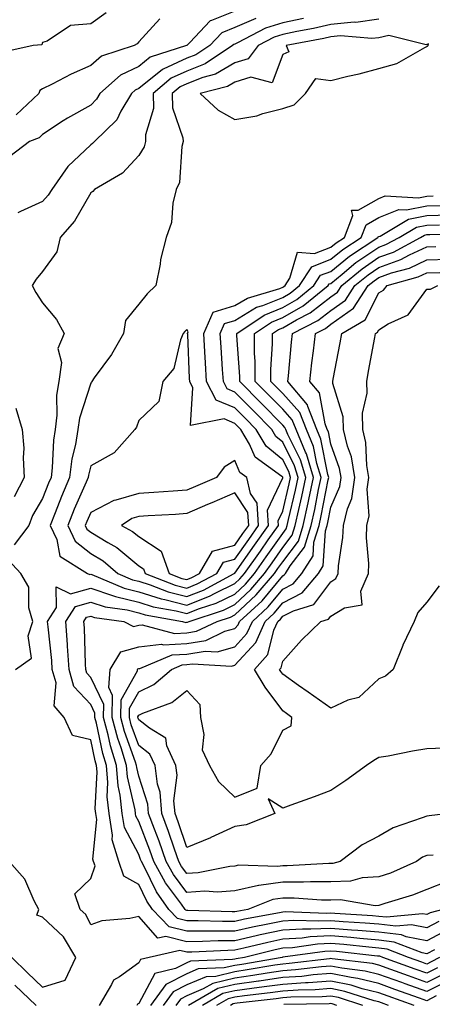
# Model space of a CAD drawing. Units: inches. Extents: x 1002803 to 1005443, y 7250378 to 7253018.
# Drawn here: x 1005043 to 1005129, y 7251552 to 7251757 of the extents above; entities that cross this region are included whole.
import ezdxf

# ---------------------------------------------------------------- set-up
doc = ezdxf.new("R2010")
doc.units = ezdxf.units.IN
doc.header["$MEASUREMENT"] = 0
doc.layers.add('Contour_10027250', color=7, linetype='Continuous', true_color=0xa779c3)

msp = doc.modelspace()

# ---------------------------------------------------------------- linework, layer by layer
at = {"layer": 'Contour_10027250'}
for points in [[(1005061.25, 7251758.72, 3002), (1005058.05, 7251756.44, 3002), (1005053.86, 7251756.11, 3002), (1005048.96, 7251752.83, 3002), (1005048.05, 7251752.58, 3002), (1005047.91, 7251752.06, 3002), (1005046.04, 7251751.92, 3002), (1005039.53, 7251750.44, 3002)], [(1005088.05, 7251759.07, 3004), (1005083.24, 7251757.11, 3004), (1005082.91, 7251757.06, 3004), (1005078.69, 7251752.56, 3004), (1005078.07, 7251751.92, 3004), (1005078.05, 7251751.91, 3004), (1005078.03, 7251751.9, 3004), (1005070.47, 7251749.5, 3004), (1005068.05, 7251747.55, 3004), (1005064.23, 7251745.74, 3004), (1005059.98, 7251741.92, 3004), (1005059.26, 7251740.71, 3004), (1005058.05, 7251739.52, 3004), (1005053.19, 7251736.78, 3004), (1005052.33, 7251736.2, 3004), (1005048.05, 7251733.38, 3004), (1005047.29, 7251732.68, 3004), (1005045.3, 7251731.92, 3004), (1005041.19, 7251728.78, 3004)], [(1005102.39, 7251757.58, 3006), (1005098.05, 7251756.67, 3006), (1005094.43, 7251755.54, 3006), (1005088.61, 7251752.48, 3006), (1005088.05, 7251752.23, 3006), (1005087.83, 7251752.14, 3006), (1005087.61, 7251751.92, 3006), (1005081.88, 7251748.09, 3006), (1005078.05, 7251746.61, 3006), (1005074.84, 7251745.13, 3006), (1005071.09, 7251741.92, 3006), (1005071.14, 7251738.83, 3006), (1005069.45, 7251733.32, 3006), (1005069.5, 7251731.92, 3006), (1005069.19, 7251730.78, 3006), (1005068.05, 7251729, 3006), (1005064.65, 7251725.32, 3006), (1005058.85, 7251721.92, 3006), (1005058.47, 7251721.5, 3006), (1005058.05, 7251721.25, 3006), (1005054.67, 7251715.3, 3006), (1005051.71, 7251711.92, 3006), (1005051.02, 7251708.95, 3006), (1005048.05, 7251704.86, 3006), (1005046.73, 7251703.24, 3006), (1005045.89, 7251701.92, 3006), (1005046.61, 7251700.48, 3006), (1005048.05, 7251698.3, 3006), (1005050.93, 7251694.8, 3006), (1005052.56, 7251691.92, 3006), (1005051.21, 7251688.76, 3006), (1005052, 7251685.87, 3006), (1005051.42, 7251681.92, 3006), (1005050.91, 7251679.06, 3006), (1005051.02, 7251674.89, 3006), (1005050.65, 7251671.92, 3006), (1005050.29, 7251669.68, 3006), (1005050.05, 7251663.92, 3006), (1005049.79, 7251661.92, 3006), (1005049.27, 7251660.7, 3006), (1005048.05, 7251657.52, 3006), (1005045.95, 7251654.02, 3006), (1005045.14, 7251651.92, 3006), (1005042.09, 7251647.88, 3006)], [(1005072.46, 7251757.51, 3003), (1005068.05, 7251752.69, 3003), (1005067.7, 7251752.27, 3003), (1005067.14, 7251751.92, 3003), (1005060.3, 7251749.67, 3003), (1005058.05, 7251747.75, 3003), (1005054.01, 7251745.96, 3003), (1005050.02, 7251743.89, 3003), (1005048.05, 7251742.92, 3003), (1005047.45, 7251742.52, 3003), (1005047.25, 7251741.92, 3003), (1005042.51, 7251737.46, 3003)], [(1005092.42, 7251757.55, 3005), (1005088.05, 7251755.65, 3005), (1005085.39, 7251754.58, 3005), (1005082.84, 7251751.92, 3005), (1005079.97, 7251750, 3005), (1005078.05, 7251749.26, 3005), (1005073.11, 7251746.98, 3005), (1005073.02, 7251746.95, 3005), (1005068.05, 7251742.96, 3005), (1005067.34, 7251742.63, 3005), (1005066.55, 7251741.92, 3005), (1005064.35, 7251738.22, 3005), (1005063.5, 7251736.47, 3005), (1005058.84, 7251731.92, 3005), (1005058.46, 7251731.51, 3005), (1005058.05, 7251731.24, 3005), (1005053.27, 7251726.7, 3005), (1005049.96, 7251721.92, 3005), (1005049.22, 7251720.75, 3005), (1005048.05, 7251719.43, 3005), (1005043.45, 7251717.32, 3005), (1005042.88, 7251717.09, 3005)], [(1005118.05, 7251757.41, 3007), (1005113.24, 7251756.73, 3007), (1005112.89, 7251756.76, 3007), (1005108.05, 7251756.3, 3007), (1005104.47, 7251755.5, 3007), (1005100.97, 7251754.84, 3007), (1005098.05, 7251754.22, 3007), (1005096.29, 7251753.68, 3007), (1005092.94, 7251751.92, 3007), (1005090.84, 7251749.13, 3007), (1005088.05, 7251748.29, 3007), (1005084.03, 7251745.94, 3007), (1005081.38, 7251745.25, 3007), (1005078.05, 7251743.96, 3007), (1005076.65, 7251743.32, 3007), (1005075.01, 7251741.92, 3007), (1005075.07, 7251738.94, 3007), (1005077.27, 7251732.7, 3007), (1005077.3, 7251731.92, 3007), (1005077.01, 7251730.88, 3007), (1005076.57, 7251723.4, 3007), (1005075.84, 7251721.92, 3007), (1005075.17, 7251719.04, 3007), (1005074.9, 7251715.07, 3007), (1005073.75, 7251711.92, 3007), (1005072.61, 7251707.36, 3007), (1005072.51, 7251706.38, 3007), (1005071.64, 7251701.92, 3007), (1005069.81, 7251700.16, 3007), (1005068.05, 7251698.03, 3007), (1005065.32, 7251694.65, 3007), (1005064.9, 7251691.92, 3007), (1005062.42, 7251687.55, 3007), (1005058.79, 7251682.66, 3007), (1005058.26, 7251681.92, 3007), (1005058.2, 7251681.77, 3007), (1005058.05, 7251681.6, 3007), (1005055.7, 7251674.27, 3007), (1005055.4, 7251671.92, 3007), (1005054.89, 7251668.76, 3007), (1005054.15, 7251665.82, 3007), (1005053.65, 7251661.92, 3007), (1005051.99, 7251657.98, 3007), (1005050.66, 7251654.53, 3007), (1005049.61, 7251651.92, 3007), (1005051, 7251648.97, 3007), (1005051.62, 7251645.49, 3007), (1005057.38, 7251641.92, 3007), (1005057.84, 7251641.71, 3007), (1005058.05, 7251641.76, 3007), (1005058.28, 7251641.69, 3007), (1005064.99, 7251638.86, 3007), (1005068.05, 7251638.11, 3007), (1005072.76, 7251636.63, 3007), (1005073.48, 7251636.49, 3007), (1005078.05, 7251635.32, 3007), (1005082.79, 7251637.18, 3007), (1005083.94, 7251637.81, 3007), (1005088.05, 7251639.8, 3007), (1005089.14, 7251640.83, 3007), (1005090.07, 7251641.92, 3007), (1005093.39, 7251646.58, 3007), (1005095.03, 7251648.9, 3007), (1005097.16, 7251651.92, 3007), (1005097.1, 7251652.87, 3007), (1005098.05, 7251654.89, 3007), (1005099.38, 7251660.59, 3007), (1005099.66, 7251661.92, 3007), (1005099.29, 7251663.16, 3007), (1005098.05, 7251665.62, 3007), (1005094.57, 7251668.44, 3007), (1005092.52, 7251671.92, 3007), (1005090.31, 7251674.18, 3007), (1005088.05, 7251676.45, 3007), (1005084.19, 7251678.06, 3007), (1005082.17, 7251681.92, 3007), (1005081.95, 7251685.82, 3007), (1005081.85, 7251688.12, 3007), (1005081.63, 7251691.92, 3007), (1005083.59, 7251696.38, 3007), (1005088.05, 7251697.73, 3007), (1005090.68, 7251699.29, 3007), (1005097.44, 7251701.31, 3007), (1005098.05, 7251701.56, 3007), (1005098.27, 7251701.7, 3007), (1005098.56, 7251701.92, 3007), (1005099.55, 7251703.42, 3007), (1005101.09, 7251708.88, 3007), (1005104.69, 7251708.56, 3007), (1005108.05, 7251709.88, 3007), (1005109.17, 7251710.8, 3007), (1005110.89, 7251711.92, 3007), (1005112.62, 7251716.49, 3007), (1005112.34, 7251717.63, 3007), (1005113.75, 7251717.62, 3007), (1005118.05, 7251720.06, 3007), (1005119.37, 7251720.6, 3007), (1005126.31, 7251720.18, 3007), (1005128.05, 7251720.54, 3007), (1005129.4, 7251720.57, 3007)], [(1005132.32, 7251567.65, 3006), (1005128.05, 7251565.4, 3006), (1005123.74, 7251566.23, 3006), (1005122.75, 7251566.62, 3006), (1005118.05, 7251567.16, 3006), (1005113.67, 7251567.55, 3006), (1005112.35, 7251567.62, 3006), (1005108.05, 7251567.98, 3006), (1005103.91, 7251567.78, 3006), (1005102.13, 7251567.84, 3006), (1005098.05, 7251567.59, 3006), (1005093.36, 7251566.61, 3006), (1005092.53, 7251566.4, 3006), (1005088.05, 7251565.41, 3006), (1005084.59, 7251565.38, 3006), (1005081.34, 7251565.21, 3006), (1005078.05, 7251565.18, 3006), (1005073.68, 7251566.29, 3006), (1005072.04, 7251565.91, 3006), (1005068.05, 7251570.48, 3006), (1005066.17, 7251570.04, 3006), (1005060.4, 7251569.57, 3006), (1005058.05, 7251568.71, 3006), (1005057.01, 7251570.88, 3006), (1005055.88, 7251571.92, 3006), (1005054.78, 7251575.19, 3006), (1005058.05, 7251578.35, 3006), (1005058.99, 7251580.98, 3006), (1005058.67, 7251581.92, 3006), (1005058.52, 7251582.39, 3006), (1005059.32, 7251590.65, 3006), (1005059.11, 7251591.92, 3006), (1005059.01, 7251592.88, 3006), (1005059.37, 7251600.6, 3006), (1005059.26, 7251601.92, 3006), (1005058.98, 7251602.85, 3006), (1005058.05, 7251607.23, 3006), (1005054.29, 7251608.16, 3006), (1005052.53, 7251611.92, 3006), (1005050.44, 7251614.31, 3006), (1005050.85, 7251619.12, 3006), (1005050.06, 7251621.92, 3006), (1005049.93, 7251623.8, 3006), (1005049.17, 7251630.8, 3006), (1005049.09, 7251631.92, 3006), (1005050.96, 7251634.83, 3006), (1005050.85, 7251639.12, 3006), (1005053.84, 7251637.71, 3006), (1005058.05, 7251638.84, 3006), (1005062.61, 7251637.36, 3006), (1005063.24, 7251637.11, 3006), (1005068.05, 7251635.92, 3006), (1005071.09, 7251634.96, 3006), (1005075.86, 7251634.11, 3006), (1005078.05, 7251633.55, 3006), (1005080.74, 7251634.61, 3006), (1005084.21, 7251635.76, 3006), (1005088.05, 7251637.62, 3006), (1005090.28, 7251639.69, 3006), (1005092.16, 7251641.92, 3006), (1005094.6, 7251645.37, 3006), (1005098.05, 7251650.24, 3006), (1005098.77, 7251651.2, 3006), (1005099, 7251651.92, 3006), (1005099.26, 7251653.13, 3006), (1005100.7, 7251659.27, 3006), (1005101.25, 7251661.92, 3006), (1005100.51, 7251664.38, 3006), (1005098.05, 7251669.29, 3006), (1005096.59, 7251670.46, 3006), (1005095.75, 7251671.92, 3006), (1005091.93, 7251675.8, 3006), (1005088.05, 7251679.71, 3006), (1005086.49, 7251680.36, 3006), (1005085.68, 7251681.92, 3006), (1005085.53, 7251684.44, 3006), (1005085.19, 7251689.06, 3006), (1005085.02, 7251691.92, 3006), (1005085.94, 7251694.03, 3006), (1005088.05, 7251694.65, 3006), (1005092.6, 7251697.37, 3006), (1005093.88, 7251697.75, 3006), (1005098.05, 7251699.45, 3006), (1005099.62, 7251700.35, 3006), (1005101.55, 7251701.92, 3006), (1005104.13, 7251705.84, 3006), (1005108.05, 7251707.38, 3006), (1005110.56, 7251709.41, 3006), (1005114.39, 7251711.92, 3006), (1005115.39, 7251714.58, 3006), (1005118.05, 7251716.09, 3006), (1005122.21, 7251717.76, 3006), (1005123.79, 7251717.66, 3006), (1005128.05, 7251718.53, 3006), (1005131.36, 7251718.61, 3006)], [(1005130.54, 7251569.43, 3005), (1005128.05, 7251568.12, 3005), (1005124.87, 7251568.74, 3005), (1005121.56, 7251568.41, 3005), (1005118.05, 7251568.82, 3005), (1005115.21, 7251569.08, 3005), (1005110.63, 7251569.34, 3005), (1005108.05, 7251569.56, 3005), (1005105.57, 7251569.44, 3005), (1005100.35, 7251569.62, 3005), (1005098.05, 7251569.48, 3005), (1005094.96, 7251568.83, 3005), (1005091.74, 7251568.23, 3005), (1005088.05, 7251567.4, 3005), (1005083.5, 7251567.37, 3005), (1005082.57, 7251567.4, 3005), (1005078.05, 7251567.37, 3005), (1005074.41, 7251568.28, 3005), (1005070.95, 7251571.92, 3005), (1005069.75, 7251573.62, 3005), (1005068.05, 7251577.13, 3005), (1005064.97, 7251578.84, 3005), (1005063.91, 7251581.92, 3005), (1005062.52, 7251586.39, 3005), (1005062.61, 7251587.36, 3005), (1005061.87, 7251591.92, 3005), (1005061.5, 7251595.37, 3005), (1005061.63, 7251598.34, 3005), (1005061.35, 7251601.92, 3005), (1005060.57, 7251604.44, 3005), (1005059.24, 7251610.73, 3005), (1005058.92, 7251611.92, 3005), (1005058.94, 7251612.81, 3005), (1005058.05, 7251614.64, 3005), (1005054.53, 7251618.4, 3005), (1005053.54, 7251621.92, 3005), (1005053.23, 7251626.74, 3005), (1005053.22, 7251627.09, 3005), (1005052.86, 7251631.92, 3005), (1005054.9, 7251635.07, 3005), (1005058.05, 7251635.92, 3005), (1005061.08, 7251634.95, 3005), (1005065.65, 7251634.32, 3005), (1005068.05, 7251633.74, 3005), (1005069.43, 7251633.3, 3005), (1005077.15, 7251631.92, 3005), (1005077.85, 7251631.72, 3005), (1005078.05, 7251631.74, 3005), (1005078.21, 7251631.76, 3005), (1005078.53, 7251631.92, 3005), (1005085.68, 7251634.29, 3005), (1005088.05, 7251635.45, 3005), (1005091.4, 7251638.57, 3005), (1005094.24, 7251641.92, 3005), (1005095.82, 7251644.15, 3005), (1005098.05, 7251647.3, 3005), (1005100.04, 7251649.93, 3005), (1005100.66, 7251651.92, 3005), (1005101.39, 7251655.26, 3005), (1005102.01, 7251657.96, 3005), (1005102.85, 7251661.92, 3005), (1005101.73, 7251665.6, 3005), (1005099.09, 7251670.88, 3005), (1005098.67, 7251671.92, 3005), (1005098.49, 7251672.36, 3005), (1005098.05, 7251672.85, 3005), (1005093.55, 7251677.42, 3005), (1005089.09, 7251681.92, 3005), (1005089.09, 7251682.96, 3005), (1005088.45, 7251691.52, 3005), (1005088.45, 7251691.92, 3005), (1005094.2, 7251695.77, 3005), (1005098.05, 7251697.35, 3005), (1005100.96, 7251699.01, 3005), (1005104.53, 7251701.92, 3005), (1005105.93, 7251704.04, 3005), (1005108.05, 7251704.87, 3005), (1005111.94, 7251708.03, 3005), (1005117.88, 7251711.92, 3005), (1005117.93, 7251712.04, 3005), (1005118.05, 7251712.11, 3005), (1005118.36, 7251712.23, 3005), (1005124.22, 7251715.75, 3005), (1005128.05, 7251716.52, 3005), (1005132.76, 7251716.63, 3005)], [(1005131.41, 7251571.92, 3004), (1005128.75, 7251571.22, 3004), (1005128.05, 7251570.85, 3004), (1005127.14, 7251571.01, 3004), (1005119.67, 7251570.3, 3004), (1005118.05, 7251570.48, 3004), (1005116.73, 7251570.6, 3004), (1005108.91, 7251571.06, 3004), (1005108.05, 7251571.14, 3004), (1005107.23, 7251571.1, 3004), (1005098.58, 7251571.39, 3004), (1005098.05, 7251571.36, 3004), (1005097.35, 7251571.22, 3004), (1005090.11, 7251569.86, 3004), (1005088.05, 7251569.4, 3004), (1005085.51, 7251569.38, 3004), (1005080.4, 7251569.57, 3004), (1005078.05, 7251569.55, 3004), (1005076.16, 7251570.03, 3004), (1005074.35, 7251571.92, 3004), (1005071.73, 7251575.6, 3004), (1005069.25, 7251580.72, 3004), (1005068.6, 7251581.92, 3004), (1005068.45, 7251582.32, 3004), (1005068.05, 7251583.37, 3004), (1005065.1, 7251588.97, 3004), (1005064.62, 7251591.92, 3004), (1005064.21, 7251595.76, 3004), (1005063.77, 7251597.64, 3004), (1005063.43, 7251601.92, 3004), (1005062.16, 7251606.03, 3004), (1005061.68, 7251608.29, 3004), (1005060.72, 7251611.92, 3004), (1005060.78, 7251614.65, 3004), (1005058.05, 7251620.26, 3004), (1005057.25, 7251621.12, 3004), (1005057.02, 7251621.92, 3004), (1005056.95, 7251623.02, 3004), (1005056.73, 7251630.6, 3004), (1005056.63, 7251631.92, 3004), (1005057.19, 7251632.78, 3004), (1005058.05, 7251633.01, 3004), (1005058.87, 7251632.74, 3004), (1005064.92, 7251631.92, 3004), (1005066.99, 7251630.86, 3004), (1005068.05, 7251631.15, 3004), (1005068.74, 7251631.23, 3004), (1005075.52, 7251629.39, 3004), (1005078.05, 7251629.54, 3004), (1005080.1, 7251629.87, 3004), (1005084.42, 7251631.92, 3004), (1005087.14, 7251632.83, 3004), (1005088.05, 7251633.27, 3004), (1005092.52, 7251637.45, 3004), (1005096.32, 7251641.92, 3004), (1005097.03, 7251642.94, 3004), (1005098.05, 7251644.36, 3004), (1005101.31, 7251648.66, 3004), (1005102.31, 7251651.92, 3004), (1005103.34, 7251656.63, 3004), (1005103.49, 7251657.36, 3004), (1005104.45, 7251661.92, 3004), (1005102.96, 7251666.83, 3004), (1005102.78, 7251667.19, 3004), (1005100.83, 7251671.92, 3004), (1005100.04, 7251673.91, 3004), (1005098.05, 7251676.12, 3004), (1005095.17, 7251679.04, 3004), (1005092.32, 7251681.92, 3004), (1005092.31, 7251686.18, 3004), (1005092.19, 7251687.78, 3004), (1005092.18, 7251691.92, 3004), (1005095.7, 7251694.27, 3004), (1005098.05, 7251695.24, 3004), (1005102.3, 7251697.67, 3004), (1005107.52, 7251701.92, 3004), (1005107.73, 7251702.24, 3004), (1005108.05, 7251702.36, 3004), (1005110.4, 7251704.27, 3004), (1005113.29, 7251706.68, 3004), (1005118.05, 7251709.91, 3004), (1005119.52, 7251710.45, 3004), (1005122.3, 7251711.92, 3004), (1005125.89, 7251714.08, 3004), (1005128.05, 7251714.52, 3004), (1005130.71, 7251714.58, 3004)], [(1005132.26, 7251577.71, 3003), (1005128.05, 7251576.07, 3003), (1005125.08, 7251574.89, 3003), (1005119.3, 7251573.17, 3003), (1005118.05, 7251572.73, 3003), (1005117.28, 7251572.69, 3003), (1005110.05, 7251573.92, 3003), (1005108.05, 7251573.84, 3003), (1005106.12, 7251573.85, 3003), (1005100.4, 7251574.27, 3003), (1005098.05, 7251574.28, 3003), (1005095.99, 7251573.98, 3003), (1005090.75, 7251571.92, 3003), (1005088.47, 7251571.5, 3003), (1005088.05, 7251571.4, 3003), (1005087.52, 7251571.39, 3003), (1005078.25, 7251571.72, 3003), (1005078.05, 7251571.72, 3003), (1005077.89, 7251571.76, 3003), (1005077.74, 7251571.92, 3003), (1005076.98, 7251572.99, 3003), (1005073.62, 7251577.49, 3003), (1005071.19, 7251581.92, 3003), (1005070.37, 7251584.24, 3003), (1005068.05, 7251590.24, 3003), (1005067.47, 7251591.34, 3003), (1005067.38, 7251591.92, 3003), (1005067.3, 7251592.67, 3003), (1005065.71, 7251599.58, 3003), (1005065.51, 7251601.92, 3003), (1005064.38, 7251605.59, 3003), (1005063.67, 7251607.55, 3003), (1005062.5, 7251611.92, 3003), (1005062.62, 7251616.49, 3003), (1005061.8, 7251618.17, 3003), (1005062.08, 7251621.92, 3003), (1005064.35, 7251625.62, 3003), (1005068.05, 7251626.63, 3003), (1005072.81, 7251627.16, 3003), (1005073.19, 7251627.06, 3003), (1005078.05, 7251627.33, 3003), (1005082.01, 7251627.96, 3003), (1005086, 7251629.87, 3003), (1005088.05, 7251630.45, 3003), (1005088.75, 7251631.22, 3003), (1005089.07, 7251631.92, 3003), (1005093.73, 7251636.24, 3003), (1005098.05, 7251641.44, 3003), (1005098.36, 7251641.61, 3003), (1005098.63, 7251641.92, 3003), (1005099.62, 7251643.49, 3003), (1005102.58, 7251647.39, 3003), (1005103.97, 7251651.92, 3003), (1005104.7, 7251655.27, 3003), (1005105.51, 7251659.38, 3003), (1005106.05, 7251661.92, 3003), (1005105.17, 7251664.8, 3003), (1005104.48, 7251668.35, 3003), (1005102.99, 7251671.92, 3003), (1005101.59, 7251675.46, 3003), (1005098.05, 7251679.39, 3003), (1005096.79, 7251680.66, 3003), (1005095.55, 7251681.92, 3003), (1005095.55, 7251684.42, 3003), (1005095.92, 7251689.79, 3003), (1005095.91, 7251691.92, 3003), (1005097.19, 7251692.78, 3003), (1005098.05, 7251693.13, 3003), (1005100.88, 7251694.75, 3003), (1005103.75, 7251696.22, 3003), (1005108.05, 7251699.56, 3003), (1005109.42, 7251700.55, 3003), (1005110.33, 7251701.92, 3003), (1005114.55, 7251705.42, 3003), (1005118.05, 7251707.81, 3003), (1005121.08, 7251708.89, 3003), (1005126.75, 7251711.92, 3003), (1005127.56, 7251712.41, 3003), (1005128.05, 7251712.51, 3003), (1005128.65, 7251712.52, 3003), (1005137.31, 7251712.66, 3003)], [(1005129.34, 7251583.21, 3002), (1005128.05, 7251583.16, 3002), (1005127.18, 7251582.79, 3002), (1005125.88, 7251581.92, 3002), (1005120.46, 7251579.51, 3002), (1005118.05, 7251578.68, 3002), (1005114.6, 7251578.47, 3002), (1005112.14, 7251577.83, 3002), (1005108.05, 7251577.67, 3002), (1005103.83, 7251577.7, 3002), (1005102.36, 7251577.61, 3002), (1005098.05, 7251577.63, 3002), (1005093.07, 7251576.9, 3002), (1005093.01, 7251576.88, 3002), (1005088.05, 7251575.76, 3002), (1005084.48, 7251575.49, 3002), (1005081.83, 7251575.7, 3002), (1005078.05, 7251575.48, 3002), (1005075.3, 7251579.17, 3002), (1005073.79, 7251581.92, 3002), (1005072.3, 7251586.17, 3002), (1005071.35, 7251588.62, 3002), (1005070.12, 7251591.92, 3002), (1005069.96, 7251593.83, 3002), (1005068.05, 7251599.69, 3002), (1005067.63, 7251601.5, 3002), (1005067.6, 7251601.92, 3002), (1005067.4, 7251602.57, 3002), (1005065.09, 7251608.96, 3002), (1005064.3, 7251611.92, 3002), (1005064.39, 7251615.58, 3002), (1005067.79, 7251621.66, 3002), (1005067.81, 7251621.92, 3002), (1005067.89, 7251622.08, 3002), (1005068.05, 7251622.12, 3002), (1005068.26, 7251622.13, 3002), (1005075.01, 7251624.96, 3002), (1005078.05, 7251625.12, 3002), (1005081.87, 7251625.74, 3002), (1005084.39, 7251625.58, 3002), (1005088.05, 7251626.62, 3002), (1005090.59, 7251629.38, 3002), (1005091.72, 7251631.92, 3002), (1005095.01, 7251634.96, 3002), (1005098.05, 7251638.63, 3002), (1005100.22, 7251639.75, 3002), (1005102.04, 7251641.92, 3002), (1005104.37, 7251645.6, 3002), (1005104.55, 7251648.42, 3002), (1005105.63, 7251651.92, 3002), (1005106.06, 7251653.91, 3002), (1005107.53, 7251661.4, 3002), (1005107.64, 7251661.92, 3002), (1005107.46, 7251662.51, 3002), (1005106.01, 7251669.88, 3002), (1005105.16, 7251671.92, 3002), (1005103.26, 7251676.71, 3002), (1005103.2, 7251677.07, 3002), (1005099.09, 7251681.92, 3002), (1005099.22, 7251683.09, 3002), (1005099.88, 7251690.09, 3002), (1005100.09, 7251691.92, 3002), (1005105.36, 7251694.61, 3002), (1005108.05, 7251696.7, 3002), (1005111.08, 7251698.89, 3002), (1005113.09, 7251701.92, 3002), (1005115.8, 7251704.17, 3002), (1005118.05, 7251705.7, 3002), (1005122.63, 7251707.34, 3002), (1005124.44, 7251708.31, 3002), (1005128.05, 7251709.99, 3002), (1005129.91, 7251710.06, 3002)], [(1005132.65, 7251591.92, 3001), (1005128.57, 7251591.4, 3001), (1005128.05, 7251591.38, 3001), (1005127.11, 7251590.98, 3001), (1005121.02, 7251588.95, 3001), (1005118.05, 7251587.16, 3001), (1005114.59, 7251585.38, 3001), (1005109.99, 7251581.92, 3001), (1005108.45, 7251581.52, 3001), (1005108.05, 7251581.5, 3001), (1005107.63, 7251581.5, 3001), (1005098.99, 7251580.98, 3001), (1005098.05, 7251580.98, 3001), (1005096.96, 7251580.83, 3001), (1005088.84, 7251581.13, 3001), (1005088.05, 7251580.94, 3001), (1005087, 7251580.87, 3001), (1005080.42, 7251579.55, 3001), (1005078.05, 7251579.41, 3001), (1005076.98, 7251580.85, 3001), (1005076.39, 7251581.92, 3001), (1005075.49, 7251584.48, 3001), (1005074.27, 7251588.14, 3001), (1005072.86, 7251591.92, 3001), (1005072.49, 7251596.36, 3001), (1005071.96, 7251598.01, 3001), (1005071.45, 7251601.92, 3001), (1005070.39, 7251604.26, 3001), (1005068.05, 7251606.1, 3001), (1005066.51, 7251610.38, 3001), (1005066.1, 7251611.92, 3001), (1005066.14, 7251613.83, 3001), (1005068.05, 7251617.25, 3001), (1005071.17, 7251618.8, 3001), (1005074.86, 7251621.92, 3001), (1005077.11, 7251622.86, 3001), (1005078.05, 7251622.92, 3001), (1005079.23, 7251623.1, 3001), (1005087.39, 7251622.58, 3001), (1005088.05, 7251622.78, 3001), (1005092.43, 7251627.54, 3001), (1005094.38, 7251631.92, 3001), (1005096.29, 7251633.68, 3001), (1005098.05, 7251635.81, 3001), (1005102.06, 7251637.91, 3001), (1005105.46, 7251641.92, 3001), (1005106.47, 7251643.5, 3001), (1005106.95, 7251650.82, 3001), (1005107.28, 7251651.92, 3001), (1005107.42, 7251652.55, 3001), (1005108.05, 7251655.76, 3001), (1005109.92, 7251660.05, 3001), (1005110.2, 7251661.92, 3001), (1005109.89, 7251663.76, 3001), (1005108.05, 7251668.83, 3001), (1005107.54, 7251671.41, 3001), (1005107.33, 7251671.92, 3001), (1005106.86, 7251673.11, 3001), (1005105.7, 7251679.57, 3001), (1005103.7, 7251681.92, 3001), (1005104.13, 7251685.84, 3001), (1005104.46, 7251688.33, 3001), (1005104.87, 7251691.92, 3001), (1005106.98, 7251692.99, 3001), (1005108.05, 7251693.83, 3001), (1005112.75, 7251697.22, 3001), (1005115.85, 7251701.92, 3001), (1005117.05, 7251702.92, 3001), (1005118.05, 7251703.6, 3001), (1005120.67, 7251704.54, 3001), (1005124.41, 7251705.56, 3001), (1005128.05, 7251707.25, 3001), (1005132.54, 7251707.43, 3001)], [(1005131.66, 7251605.53, 3000), (1005128.05, 7251605.39, 3000), (1005125.05, 7251604.92, 3000), (1005120.01, 7251603.88, 3000), (1005118.05, 7251603.55, 3000), (1005116.99, 7251602.98, 3000), (1005115.49, 7251601.92, 3000), (1005111.19, 7251598.78, 3000), (1005108.05, 7251596.68, 3000), (1005104.6, 7251595.37, 3000), (1005099.76, 7251593.63, 3000), (1005098.05, 7251593, 3000), (1005094.99, 7251594.98, 3000), (1005096.39, 7251591.92, 3000), (1005090.45, 7251589.52, 3000), (1005088.05, 7251589.23, 3000), (1005083.07, 7251586.9, 3000), (1005083, 7251586.87, 3000), (1005078.05, 7251584.81, 3000), (1005076.27, 7251590.14, 3000), (1005075.61, 7251591.92, 3000), (1005075.39, 7251594.58, 3000), (1005076.04, 7251599.91, 3000), (1005075.77, 7251601.92, 3000), (1005073.94, 7251606.03, 3000), (1005073.73, 7251607.6, 3000), (1005070.29, 7251609.68, 3000), (1005068.05, 7251611.43, 3000), (1005067.92, 7251611.79, 3000), (1005067.88, 7251611.92, 3000), (1005067.89, 7251612.08, 3000), (1005068.05, 7251612.37, 3000), (1005068.94, 7251612.81, 3000), (1005074.92, 7251615.05, 3000), (1005078.05, 7251617.56, 3000), (1005080.76, 7251614.63, 3000), (1005080.89, 7251611.92, 3000), (1005081.62, 7251608.35, 3000), (1005081.28, 7251605.15, 3000), (1005082.8, 7251601.92, 3000), (1005084.69, 7251598.56, 3000), (1005088.05, 7251595.32, 3000), (1005092.75, 7251597.22, 3000), (1005093.46, 7251601.92, 3000), (1005095.61, 7251604.36, 3000), (1005098.05, 7251609.27, 3000), (1005099.78, 7251610.19, 3000), (1005099.96, 7251611.92, 3000), (1005098.84, 7251612.71, 3000), (1005098.05, 7251613.28, 3000), (1005094.38, 7251618.25, 3000), (1005092.13, 7251621.92, 3000), (1005094.91, 7251625.06, 3000), (1005096.22, 7251630.09, 3000), (1005097.04, 7251631.92, 3000), (1005097.56, 7251632.41, 3000), (1005098.05, 7251632.99, 3000), (1005100.29, 7251634.16, 3000), (1005104.49, 7251635.48, 3000), (1005108.05, 7251640.18, 3000), (1005109.13, 7251640.84, 3000), (1005109.58, 7251641.92, 3000), (1005109.65, 7251643.52, 3000), (1005110.59, 7251649.38, 3000), (1005110.67, 7251651.92, 3000), (1005111.51, 7251655.38, 3000), (1005112.44, 7251657.53, 3000), (1005113.09, 7251661.92, 3000), (1005112.35, 7251666.22, 3000), (1005111.56, 7251668.41, 3000), (1005110.72, 7251671.92, 3000), (1005110.65, 7251674.52, 3000), (1005108.48, 7251681.49, 3000), (1005108.46, 7251681.92, 3000), (1005108.56, 7251682.43, 3000), (1005110.01, 7251689.96, 3000), (1005110.37, 7251691.92, 3000), (1005115.18, 7251694.79, 3000), (1005118.05, 7251700.36, 3000), (1005119.02, 7251700.95, 3000), (1005119.81, 7251701.92, 3000), (1005126.27, 7251703.7, 3000), (1005128.05, 7251704.53, 3000), (1005130.76, 7251704.63, 3000)], [(1005130.6, 7251639.37, 2999), (1005128.05, 7251635.93, 2999), (1005126.2, 7251633.77, 2999), (1005125.38, 7251631.92, 2999), (1005123.08, 7251626.95, 2999), (1005123.06, 7251626.91, 2999), (1005121.04, 7251621.92, 2999), (1005119.46, 7251620.51, 2999), (1005118.05, 7251619.97, 2999), (1005113.88, 7251616.09, 2999), (1005111.62, 7251615.49, 2999), (1005108.05, 7251613.87, 2999), (1005103.34, 7251617.21, 2999), (1005101.36, 7251618.61, 2999), (1005098.05, 7251620.94, 2999), (1005097.63, 7251621.5, 2999), (1005097.38, 7251621.92, 2999), (1005097.69, 7251622.28, 2999), (1005098.05, 7251623.63, 2999), (1005101.94, 7251628.03, 2999), (1005106.01, 7251631.92, 2999), (1005107.56, 7251632.41, 2999), (1005108.05, 7251633.05, 2999), (1005110.91, 7251634.78, 2999), (1005114.61, 7251635.36, 2999), (1005114.33, 7251638.2, 2999), (1005115.87, 7251641.92, 2999), (1005115.96, 7251644.01, 2999), (1005115.47, 7251649.34, 2999), (1005115.55, 7251651.92, 2999), (1005116.04, 7251653.93, 2999), (1005115.62, 7251659.49, 2999), (1005115.97, 7251661.92, 2999), (1005115.54, 7251664.43, 2999), (1005115.35, 7251669.22, 2999), (1005114.72, 7251671.92, 2999), (1005114.63, 7251675.34, 2999), (1005115.64, 7251679.51, 2999), (1005115.53, 7251681.92, 2999), (1005115.93, 7251684.04, 2999), (1005117.2, 7251691.07, 2999), (1005117.36, 7251691.92, 2999), (1005117.79, 7251692.18, 2999), (1005118.05, 7251692.68, 2999), (1005120.03, 7251693.9, 2999), (1005124.13, 7251695.84, 2999), (1005128.05, 7251701.14, 2999), (1005128.83, 7251701.14, 2999), (1005130.31, 7251701.92, 2999)], [(1005042.46, 7251676.33, 3005), (1005043.81, 7251671.92, 3005), (1005044.13, 7251668, 3005), (1005043.98, 7251665.99, 3005), (1005044.22, 7251661.92, 3005), (1005042.09, 7251657.88, 3005)], [(1005042.38, 7251621.92, 3007), (1005045.73, 7251624.24, 3007), (1005045.06, 7251628.93, 3007), (1005045.98, 7251631.92, 3007), (1005045.2, 7251634.77, 3007), (1005045.17, 7251639.04, 3007), (1005043.48, 7251641.92, 3007), (1005040.9, 7251644.77, 3007)], [(1005041.66, 7251561.92, 3007), (1005044.87, 7251558.74, 3007), (1005048.05, 7251555.71, 3007), (1005052.77, 7251557.2, 3007), (1005054.93, 7251561.92, 3007), (1005052.37, 7251566.24, 3007), (1005048.05, 7251570.29, 3007), (1005046.82, 7251570.69, 3007), (1005047.22, 7251571.92, 3007), (1005046.25, 7251573.72, 3007), (1005044.34, 7251578.21, 3007), (1005041.05, 7251581.92, 3007)], [(1005129.65, 7251563.52, 3007), (1005128.05, 7251562.67, 3007), (1005127.11, 7251562.86, 3007), (1005121.26, 7251565.13, 3007), (1005118.05, 7251565.5, 3007), (1005114.12, 7251565.85, 3007), (1005112.19, 7251566.06, 3007), (1005108.05, 7251566.4, 3007), (1005103.78, 7251566.19, 3007), (1005102.08, 7251565.95, 3007), (1005098.05, 7251565.72, 3007), (1005094.92, 7251565.05, 3007), (1005089.96, 7251563.83, 3007), (1005088.05, 7251563.4, 3007), (1005086.58, 7251563.39, 3007), (1005079.14, 7251563.01, 3007), (1005078.05, 7251563, 3007), (1005076.59, 7251563.38, 3007), (1005070.22, 7251561.92, 3007), (1005068.45, 7251561.52, 3007), (1005068.05, 7251560.76, 3007), (1005064.02, 7251557.89, 3007), (1005062.77, 7251557.2, 3007), (1005062.41, 7251556.28, 3007), (1005059.81, 7251551.92, 3007)], [(1005130.72, 7251561.92, 3008), (1005128.97, 7251561, 3008), (1005128.05, 7251560.54, 3008), (1005127.03, 7251560.9, 3008), (1005124.21, 7251561.92, 3008), (1005119.77, 7251563.64, 3008), (1005118.05, 7251563.84, 3008), (1005115.94, 7251564.03, 3008), (1005110.74, 7251564.61, 3008), (1005108.05, 7251564.82, 3008), (1005105.29, 7251564.68, 3008), (1005100.08, 7251563.95, 3008), (1005098.05, 7251563.83, 3008), (1005096.47, 7251563.5, 3008), (1005090.07, 7251561.92, 3008), (1005088.35, 7251561.62, 3008), (1005088.05, 7251561.58, 3008), (1005087.6, 7251561.47, 3008), (1005078.85, 7251561.12, 3008), (1005078.05, 7251560.78, 3008), (1005075.72, 7251559.59, 3008), (1005071.38, 7251558.59, 3008), (1005068.05, 7251552.33, 3008), (1005067.82, 7251552.15, 3008), (1005067.67, 7251551.92, 3008)], [(1005130.24, 7251559.73, 3009), (1005128.05, 7251558.63, 3009), (1005125.63, 7251559.5, 3009), (1005118.9, 7251561.92, 3009), (1005118.28, 7251562.15, 3009), (1005118.05, 7251562.18, 3009), (1005117.76, 7251562.21, 3009), (1005109.27, 7251563.14, 3009), (1005108.05, 7251563.25, 3009), (1005106.79, 7251563.18, 3009), (1005098.08, 7251561.95, 3009), (1005098.05, 7251561.95, 3009), (1005098.03, 7251561.94, 3009), (1005097.93, 7251561.92, 3009), (1005089.51, 7251560.46, 3009), (1005088.05, 7251560.26, 3009), (1005085.85, 7251559.72, 3009), (1005080.46, 7251559.51, 3009), (1005078.05, 7251558.49, 3009), (1005073.69, 7251556.28, 3009), (1005070.53, 7251551.92, 3009)], [(1005131.52, 7251558.45, 3010), (1005128.05, 7251556.72, 3010), (1005124.22, 7251558.09, 3010), (1005120.56, 7251559.41, 3010), (1005118.05, 7251560.31, 3010), (1005116.75, 7251560.62, 3010), (1005108.36, 7251561.61, 3010), (1005108.05, 7251561.67, 3010), (1005107.78, 7251561.65, 3010), (1005099.35, 7251560.62, 3010), (1005098.05, 7251560.53, 3010), (1005096.43, 7251560.3, 3010), (1005090.67, 7251559.3, 3010), (1005088.05, 7251558.93, 3010), (1005084.1, 7251557.97, 3010), (1005082.07, 7251557.9, 3010), (1005078.05, 7251556.21, 3010), (1005075.21, 7251554.76, 3010), (1005073.15, 7251551.92, 3010)], [(1005132.79, 7251557.18, 3011), (1005128.05, 7251554.81, 3011), (1005123.55, 7251556.42, 3011), (1005122.82, 7251556.69, 3011), (1005118.05, 7251558.39, 3011), (1005115.22, 7251559.09, 3011), (1005110.32, 7251559.65, 3011), (1005108.05, 7251560.1, 3011), (1005106.1, 7251559.97, 3011), (1005100.67, 7251559.3, 3011), (1005098.05, 7251559.13, 3011), (1005094.78, 7251558.65, 3011), (1005091.83, 7251558.14, 3011), (1005088.05, 7251557.61, 3011), (1005083.47, 7251556.5, 3011), (1005081.5, 7251555.37, 3011), (1005078.05, 7251553.92, 3011), (1005076.72, 7251553.25, 3011), (1005075.76, 7251551.92, 3011)], [(1005130.02, 7251553.89, 3012), (1005128.05, 7251552.91, 3012), (1005126.52, 7251553.45, 3012), (1005121.4, 7251555.27, 3012), (1005118.05, 7251556.47, 3012), (1005113.67, 7251557.55, 3012), (1005112.26, 7251557.71, 3012), (1005108.05, 7251558.55, 3012), (1005104.41, 7251558.28, 3012), (1005101.99, 7251557.98, 3012), (1005098.05, 7251557.72, 3012), (1005093.13, 7251557, 3012), (1005092.99, 7251556.98, 3012), (1005088.05, 7251556.3, 3012), (1005084.53, 7251555.44, 3012), (1005078.41, 7251551.92, 3012)], [(1005042.26, 7251556.13, 3006), (1005046.68, 7251551.92, 3006)], [(1005125.44, 7251551.92, 3013), (1005119.99, 7251553.86, 3013), (1005118.05, 7251554.56, 3013), (1005114.56, 7251555.41, 3013), (1005112.27, 7251556.14, 3013), (1005108.05, 7251556.99, 3013), (1005103.33, 7251556.64, 3013), (1005102.76, 7251556.63, 3013), (1005098.05, 7251556.31, 3013), (1005094.21, 7251555.76, 3013), (1005091.59, 7251555.46, 3013), (1005088.05, 7251554.97, 3013), (1005085.6, 7251554.37, 3013), (1005081.32, 7251551.92, 3013)], [(1005120.07, 7251551.92, 3014), (1005118.58, 7251552.45, 3014), (1005118.05, 7251552.64, 3014), (1005117.09, 7251552.88, 3014), (1005110.97, 7251554.84, 3014), (1005108.05, 7251555.43, 3014), (1005104.79, 7251555.18, 3014), (1005101.25, 7251555.12, 3014), (1005098.05, 7251554.92, 3014), (1005095.44, 7251554.53, 3014), (1005090.05, 7251553.92, 3014), (1005088.05, 7251553.65, 3014), (1005086.66, 7251553.31, 3014), (1005084.24, 7251551.92, 3014)], [(1005114.7, 7251551.92, 3015), (1005109.67, 7251553.54, 3015), (1005108.05, 7251553.86, 3015), (1005106.24, 7251553.73, 3015), (1005099.75, 7251553.62, 3015), (1005098.05, 7251553.51, 3015), (1005096.66, 7251553.31, 3015), (1005088.52, 7251552.39, 3015), (1005088.05, 7251552.33, 3015), (1005087.73, 7251552.24, 3015), (1005087.15, 7251551.92, 3015)], [(1005109.34, 7251551.92, 3016), (1005108.36, 7251552.23, 3016), (1005108.05, 7251552.3, 3016), (1005107.7, 7251552.27, 3016), (1005098.25, 7251552.12, 3016)]]:
    msp.add_polyline3d(points, dxfattribs=at)
for points in [[(1005098.05, 7251738.8, 3008), (1005100.41, 7251739.56, 3008), (1005102.76, 7251741.92, 3008), (1005104.92, 7251745.05, 3008), (1005108.05, 7251744.61, 3008), (1005111.63, 7251745.5, 3008), (1005113.97, 7251746, 3008), (1005118.05, 7251747.13, 3008), (1005121.77, 7251748.2, 3008), (1005127.64, 7251751.51, 3008), (1005128.05, 7251751.7, 3008), (1005128.2, 7251751.77, 3008), (1005128.33, 7251751.92, 3008), (1005128.42, 7251752.29, 3008), (1005128.05, 7251752.13, 3008), (1005127.94, 7251752.03, 3008), (1005120.14, 7251754.01, 3008), (1005118.05, 7251753.54, 3008), (1005116.62, 7251753.35, 3008), (1005110.05, 7251753.92, 3008), (1005108.05, 7251753.74, 3008), (1005106.57, 7251753.4, 3008), (1005098.76, 7251751.92, 3008), (1005099.34, 7251750.63, 3008), (1005098.05, 7251750.03, 3008), (1005095.81, 7251744.16, 3008), (1005091.43, 7251745.3, 3008), (1005088.05, 7251744.29, 3008), (1005086.56, 7251743.41, 3008), (1005080.83, 7251741.92, 3008), (1005084.58, 7251738.45, 3008), (1005088.05, 7251736.54, 3008), (1005092.68, 7251737.29, 3008), (1005093.91, 7251737.78, 3008)], [(1005078.05, 7251637.1, 3008), (1005081.52, 7251638.45, 3008), (1005087.95, 7251641.92, 3008), (1005087.99, 7251641.98, 3008), (1005088.05, 7251642, 3008), (1005092.18, 7251647.79, 3008), (1005095.09, 7251651.92, 3008), (1005094.89, 7251655.08, 3008), (1005098.05, 7251661.85, 3008), (1005098.06, 7251661.91, 3008), (1005098.07, 7251661.92, 3008), (1005098.06, 7251661.93, 3008), (1005098.05, 7251661.96, 3008), (1005097.85, 7251662.12, 3008), (1005092.27, 7251666.14, 3008), (1005091.13, 7251668.84, 3008), (1005089.31, 7251671.92, 3008), (1005088.05, 7251673.2, 3008), (1005085.86, 7251674.11, 3008), (1005078.85, 7251672.72, 3008), (1005079.35, 7251680.62, 3008), (1005078.67, 7251681.92, 3008), (1005078.64, 7251682.51, 3008), (1005078.25, 7251691.72, 3008), (1005078.24, 7251691.92, 3008), (1005078.38, 7251692.25, 3008), (1005078.05, 7251692.74, 3008), (1005077.63, 7251692.34, 3008), (1005077.28, 7251691.92, 3008), (1005076.72, 7251690.59, 3008), (1005075.37, 7251684.6, 3008), (1005073.06, 7251681.92, 3008), (1005072.24, 7251677.73, 3008), (1005068.05, 7251673.8, 3008), (1005067.59, 7251672.38, 3008), (1005067.21, 7251671.92, 3008), (1005062.91, 7251667.06, 3008), (1005058.05, 7251664.34, 3008), (1005057.57, 7251662.4, 3008), (1005057.5, 7251661.92, 3008), (1005057.1, 7251660.97, 3008), (1005054.63, 7251655.34, 3008), (1005053.26, 7251651.92, 3008), (1005054.79, 7251648.66, 3008), (1005058.05, 7251646.11, 3008), (1005060.65, 7251644.52, 3008), (1005063.67, 7251641.92, 3008), (1005066.75, 7251640.62, 3008), (1005068.05, 7251640.31, 3008), (1005070.41, 7251639.56, 3008), (1005074.21, 7251638.08, 3008)], [(1005078.05, 7251638.86, 3009), (1005080.24, 7251639.73, 3009), (1005084.32, 7251641.92, 3009), (1005085.7, 7251644.27, 3009), (1005088.05, 7251644.92, 3009), (1005090.96, 7251649.01, 3009), (1005093.02, 7251651.92, 3009), (1005092.72, 7251656.59, 3009), (1005091.36, 7251658.61, 3009), (1005090.57, 7251661.92, 3009), (1005089.1, 7251662.97, 3009), (1005088.05, 7251665.46, 3009), (1005085.87, 7251664.1, 3009), (1005084.26, 7251661.92, 3009), (1005079.91, 7251660.06, 3009), (1005078.05, 7251659.25, 3009), (1005075.21, 7251659.08, 3009), (1005071.17, 7251658.8, 3009), (1005068.05, 7251658.6, 3009), (1005063.3, 7251657.17, 3009), (1005062.84, 7251657.13, 3009), (1005058.05, 7251654.6, 3009), (1005057.23, 7251652.74, 3009), (1005056.91, 7251651.92, 3009), (1005057.27, 7251651.14, 3009), (1005058.05, 7251650.53, 3009), (1005061.61, 7251648.36, 3009), (1005063.47, 7251647.34, 3009), (1005068.05, 7251643.51, 3009), (1005069.02, 7251642.89, 3009), (1005069.37, 7251641.92, 3009), (1005075.62, 7251639.49, 3009)], [(1005078.05, 7251640.64, 3010), (1005078.97, 7251641, 3010), (1005080.68, 7251641.92, 3010), (1005083.4, 7251646.57, 3010), (1005088.05, 7251647.83, 3010), (1005089.75, 7251650.22, 3010), (1005090.95, 7251651.92, 3010), (1005090.77, 7251654.64, 3010), (1005088.05, 7251658.7, 3010), (1005083.3, 7251656.67, 3010), (1005082.4, 7251656.27, 3010), (1005078.05, 7251654.39, 3010), (1005075.74, 7251654.23, 3010), (1005070.03, 7251653.9, 3010), (1005068.05, 7251653.78, 3010), (1005066.62, 7251653.35, 3010), (1005064.46, 7251651.92, 3010), (1005066.78, 7251650.65, 3010), (1005068.05, 7251649.59, 3010), (1005072.73, 7251646.6, 3010), (1005074.41, 7251641.92, 3010), (1005077.02, 7251640.89, 3010)]]:
    msp.add_polyline3d(points, close=True, dxfattribs=at)

doc.saveas('drawing.dxf')
